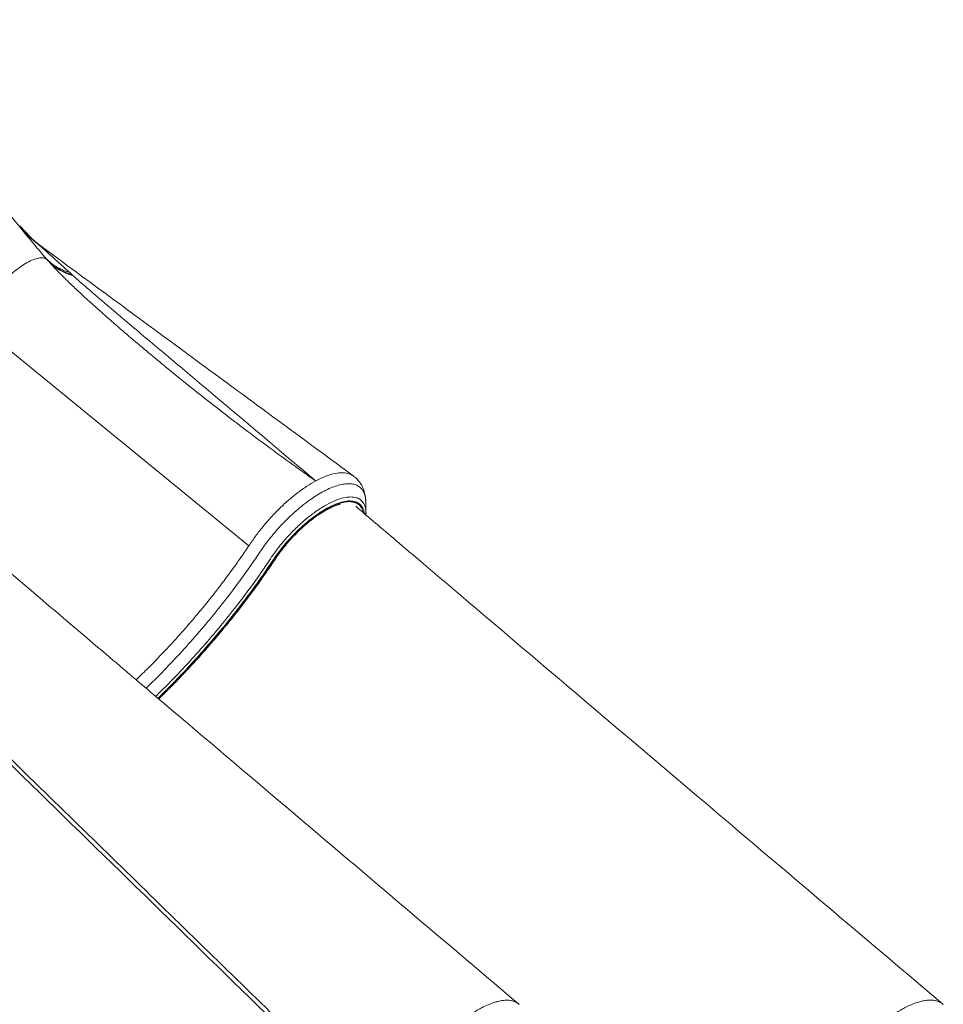
# Model space of a CAD drawing. Units: millimetres. Extents: x -31384 to 18021, y -9631 to 10346.
# Drawn here: x -26233 to -25677, y 5689 to 6281 of the extents above; entities that cross this region are included whole.
import ezdxf

# ---------------------------------------------------------------- set-up
doc = ezdxf.new("R2010")
doc.units = ezdxf.units.MM

msp = doc.modelspace()

# ---------------------------------------------------------------- linework, layer by layer
at = {"color": 7, "linetype": 'Continuous', "lineweight": 15}
for p, q in [((-26226.09, 6150.52), (-26232.76, 6157.44)), ((-26226.1, 6150.5), (-26222.94, 6147.52)), ((-26222.01, 6146.8), (-26223, 6147.57)), ((-26222.3, 6147.03), (-26222.01, 6146.8)), ((-26202.66, 6129.39), (-26201.2, 6128.06)), ((-26200.82, 6127.71), (-26201.2, 6128.06)), ((-26094.92, 5965.17), (-26261.17, 6101.01)), ((-26054.73, 6004.11), (-26054.74, 6004.1)), ((-26024.68, 5991.92), (-26024.68, 5991.59)), ((-26024.6, 5984.85), (-26024.54, 5983.49)), ((-26024.54, 5983.49), (-26024.48, 5984.94))]:
    msp.add_line(p, q, dxfattribs=at)
for centre, radius, start, end in [((-26193.03, 6157.88), 31.16, 223.03008, 255.51884), ((-26079.38, 6057.45), 51.3, 289.8709, 290.86181)]:
    msp.add_arc(centre, radius, start, end, dxfattribs=at)
at = {"color": 8, "linetype": 'Continuous', "lineweight": 15}
msp.add_arc((-26079.28, 5957.64), 0.495, 262.9006, 322.02639, dxfattribs=at)
at = {"color": 7, "linetype": 'Continuous', "lineweight": 15}
for points, knots in [([(-26315.32, 6281.44), (-26310.6, 6272.89), (-26301.17, 6255.78), (-26285.98, 6230.96), (-26270.09, 6206.78), (-26253.4, 6183.36), (-26236.04, 6160.64), (-26223.88, 6146.17), (-26217.8, 6138.94)], [0, 0, 0, 0, 0.166694, 0.333378, 0.500051, 0.666712, 0.833362, 1, 1, 1, 1]), ([(-26232.5, 6156.59), (-26231.07, 6154.93), (-26228.2, 6151.61), (-26224.73, 6148.91), (-26223, 6147.57)], [0, 0, 0, 0, 0.4999848, 1, 1, 1, 1]), ([(-26222.31, 6147.01), (-26222.36, 6147.06), (-26222.55, 6147.23), (-26223.85, 6148.42), (-26225.25, 6149.73), (-26226.06, 6150.49)], [0, 0, 0, 0, 0.150008, 0.511868, 1, 1, 1, 1]), ([(-26223, 6147.57), (-26222.54, 6147.19), (-26221.57, 6146.41), (-26219.56, 6144.65), (-26217.25, 6142.6), (-26213.75, 6139.45), (-26208.92, 6135.06), (-26204.77, 6131.3), (-26202.66, 6129.39)], [0, 0, 0, 0, 0.102597, 0.215481, 0.336011, 0.462153, 0.725946, 1, 1, 1, 1]), ([(-26031.99, 6007.1), (-26050.47, 6020.69), (-26072.76, 6037.07), (-26098.04, 6055.66), (-26118.83, 6070.95), (-26159.86, 6101.12), (-26197.92, 6129.12), (-26221.99, 6146.83)], [0, 0, 0, 0, 0.2916594, 0.3517755, 0.3990239, 0.6200531, 1, 1, 1, 1]), ([(-26216.25, 6137.14), (-26216.51, 6137.44), (-26217.02, 6138.04), (-26217.54, 6138.64), (-26217.8, 6138.94)], [0, 0, 0, 0, 0.499999, 1, 1, 1, 1]), ([(-26217.8, 6138.94), (-26216.79, 6137.86), (-26214.77, 6135.7), (-26211.12, 6133.06), (-26207.11, 6130.87), (-26204.14, 6129.88), (-26202.66, 6129.39)], [0, 0, 0, 0, 0.249161, 0.5, 0.750839, 1, 1, 1, 1]), ([(-26241.94, 6124.06), (-26240.92, 6125.21), (-26238.86, 6127.54), (-26235.11, 6130.85), (-26231.19, 6133.75), (-26227.31, 6136.04), (-26223.67, 6137.62), (-26220.47, 6138.39), (-26217.86, 6138.34), (-26216.84, 6137.6), (-26216.33, 6137.23)], [0, 0, 0, 0, 0.122996, 0.249865, 0.376806, 0.500005, 0.622804, 0.749596, 0.876603, 1, 1, 1, 1]), ([(-26215.8, 6136.62), (-26215.89, 6136.72), (-26216.07, 6136.93), (-26216.25, 6137.13), (-26216.33, 6137.23)], [0, 0, 0, 0, 0.500003, 1, 1, 1, 1]), ([(-26216.28, 6137.17), (-26215.26, 6136.14), (-26213.21, 6134.08), (-26209.58, 6131.56), (-26205.6, 6129.47), (-26202.66, 6128.53), (-26201.2, 6128.06)], [0, 0, 0, 0, 0.25, 0.5, 0.749999, 1, 1, 1, 1]), ([(-26061.95, 6009.2), (-26070.89, 6015.65), (-26088.77, 6028.53), (-26114.95, 6048.6), (-26139.3, 6067.98), (-26161.9, 6086.68), (-26177.66, 6100.22), (-26188.13, 6109.56), (-26193.54, 6114.48), (-26198.92, 6119.49), (-26204.4, 6124.71), (-26210.13, 6130.35), (-26213.86, 6134.47), (-26215.8, 6136.62)], [0, 0, 0, 0, 0.163743, 0.327206, 0.490608, 0.628164, 0.766686, 0.803358, 0.840269, 0.877426, 0.91506, 0.95558, 1, 1, 1, 1]), ([(-26200.82, 6127.71), (-26199.85, 6126.84), (-26197.88, 6125.06), (-26195.82, 6123.26), (-26194.78, 6122.35)], [0, 0, 0, 0, 0.495583, 1, 1, 1, 1]), ([(-26194.78, 6122.35), (-26187.75, 6116.32), (-26173.6, 6104.17), (-26151.45, 6085.57), (-26114.03, 6054.18), (-26083.8, 6028.67), (-26061.11, 6009.51)], [0, 0, 0, 0, 0.164133, 0.330357, 0.497333, 1, 1, 1, 1]), ([(-26054.74, 6004.1), (-26055.94, 6004.95), (-26058.34, 6006.65), (-26060.74, 6008.35), (-26061.95, 6009.2)], [0, 0, 0, 0, 0.499038, 1, 1, 1, 1]), ([(-26061.11, 6009.51), (-26060.05, 6008.61), (-26057.92, 6006.81), (-26055.8, 6005.01), (-26054.73, 6004.11)], [0, 0, 0, 0, 0.498625, 1, 1, 1, 1]), ([(-26054.74, 6004.1), (-26056.49, 6003.1), (-26059.98, 6001.1), (-26065.43, 5997.22), (-26070.9, 5992.78), (-26076.32, 5987.81), (-26081.54, 5982.43), (-26086.45, 5976.79), (-26090.98, 5971), (-26093.61, 5967.11), (-26094.92, 5965.17)], [0, 0, 0, 0, 0.126271, 0.251801, 0.378489, 0.504104, 0.630528, 0.75545, 0.877879, 1, 1, 1, 1]), ([(-26024.62, 5991.62), (-26024.73, 5993.1), (-26024.92, 5995.9), (-26025.91, 5999.06), (-26027, 6001.41), (-26028.16, 6003.29), (-26029.78, 6005.3), (-26031.22, 6006.47), (-26031.98, 6007.1)], [0, 0, 0, 0, 0.243585, 0.460867, 0.565307, 0.689127, 0.834048, 1, 1, 1, 1]), ([(-26034.47, 5991.69), (-26034.83, 5991.68), (-26035.49, 5991.67), (-26036.48, 5991.56), (-26037.66, 5991.38), (-26038.96, 5991.09), (-26040.42, 5990.67), (-26041.76, 5990.22), (-26043.08, 5989.71), (-26044.22, 5989.22), (-26045.29, 5988.72), (-26046.17, 5988.29), (-26047.08, 5987.81), (-26048.02, 5987.31), (-26049.22, 5986.63), (-26050.77, 5985.69), (-26052.49, 5984.58), (-26054.56, 5983.14), (-26057.31, 5981.1), (-26060.87, 5978.18), (-26064.96, 5974.42), (-26068.97, 5970.33), (-26072.74, 5966.04), (-26076.26, 5961.61), (-26078.31, 5958.63), (-26079.34, 5957.15)], [0, 0, 0, 0, 0.030956, 0.057538, 0.080995, 0.123954, 0.155451, 0.186947, 0.218488, 0.245129, 0.263086, 0.288678, 0.301718, 0.32157, 0.348233, 0.376213, 0.417555, 0.453171, 0.501361, 0.582814, 0.666633, 0.750452, 0.834271, 0.917294, 1, 1, 1, 1]), ([(-26024.48, 5984.89), (-26024.5, 5986.03), (-26024.55, 5988.27), (-26024.6, 5990.5), (-26024.62, 5991.59)], [0, 0, 0, 0, 0.511327, 1, 1, 1, 1]), ([(-25932.67, 5689.64), (-25980.4, 5730.08), (-26053.07, 5791.66), (-26130.2, 5857.04), (-26165.2, 5886.72), (-26188.9, 5906.82), (-26229.4, 5941.17), (-26264.34, 5970.82), (-26285.66, 5988.91)], [0, 0, 0, 0, 0.405372, 0.6173, 0.655903, 0.702907, 0.818682, 1, 1, 1, 1]), ([(-26078.89, 5957.33), (-26078.55, 5957.83), (-26077.59, 5959.26), (-26075.88, 5961.63), (-26073.72, 5964.42), (-26071.43, 5967.17), (-26069.04, 5969.85), (-26066.56, 5972.45), (-26064.02, 5974.94), (-26061.44, 5977.29), (-26058.83, 5979.5), (-26056.23, 5981.55), (-26053.65, 5983.41), (-26051.11, 5985.08), (-26048.65, 5986.53), (-26046.28, 5987.77), (-26044.03, 5988.78), (-26041.92, 5989.57), (-26040.65, 5989.91), (-26040.03, 5990.07)], [0, 0, 0, 0, 0.0320365, 0.0929888, 0.1540226, 0.21512, 0.2762536, 0.3373978, 0.3985208, 0.4595955, 0.5205944, 0.5814868, 0.642238, 0.7028076, 0.7631492, 0.8232095, 0.8829311, 0.942258, 1, 1, 1, 1]), ([(-25677.65, 5689.62), (-25749.44, 5750.43), (-25846.08, 5832.29), (-25950.14, 5920.54), (-25988.05, 5952.71), (-26009.08, 5970.57), (-26022.69, 5982.13), (-26030.68, 5988.92)], [0, 0, 0, 0, 0.609818, 0.820846, 0.88413, 0.931989, 1, 1, 1, 1]), ([(-26094.92, 5965.17), (-26094.96, 5965.12), (-26095.02, 5965.02), (-26095.09, 5964.91), (-26095.12, 5964.86)], [0, 0, 0, 0, 0.502113, 1, 1, 1, 1]), ([(-26149.06, 5873.1), (-26148.5, 5873.65), (-26146, 5876.07), (-26141.6, 5880.49), (-26135.88, 5886.37), (-26130.25, 5892.36), (-26124.7, 5898.43), (-26119.25, 5904.59), (-26113.9, 5910.82), (-26108.66, 5917.12), (-26103.53, 5923.47), (-26098.53, 5929.87), (-26093.66, 5936.31), (-26088.93, 5942.77), (-26084.43, 5949.14), (-26081.11, 5954), (-26079.31, 5956.69), (-26078.89, 5957.33)], [0, 0, 0, 0, 0.0212549, 0.0951469, 0.1690349, 0.2429201, 0.3168038, 0.3906871, 0.4645711, 0.5384567, 0.6123452, 0.6862377, 0.7601356, 0.8340401, 0.9079526, 0.9779926, 1, 1, 1, 1]), ([(-26010.44, 5611.54), (-26035.26, 5635.73), (-26111.92, 5710.46), (-26213.97, 5810.02), (-26300.82, 5894.82), (-26335.85, 5929.04), (-26345.48, 5938.45)], [0, 0, 0, 0, 0.222112, 0.686164, 0.913714, 1, 1, 1, 1]), ([(-26344.64, 5940.79), (-26327.05, 5923.65), (-26286.59, 5884.23), (-26230.75, 5829.79), (-26161.74, 5762.49), (-26090.6, 5693.12), (-26034.83, 5638.74), (-26009.84, 5614.37)], [0, 0, 0, 0, 0.157655, 0.362522, 0.500387, 0.776118, 1, 1, 1, 1]), ([(-25995.96, 5648.76), (-25995.42, 5649.56), (-25994.05, 5651.56), (-25991.69, 5654.77), (-25988.82, 5658.44), (-25985.71, 5662.1), (-25982.5, 5665.63), (-25979.28, 5668.96), (-25976.04, 5672.08), (-25972.69, 5675.06), (-25969.33, 5677.88), (-25965.97, 5680.47), (-25962.61, 5682.84), (-25959.26, 5685), (-25956.38, 5686.66), (-25953.27, 5688.25), (-25950, 5689.71), (-25946.88, 5690.79), (-25943.84, 5691.54), (-25940.93, 5691.98), (-25938.12, 5691.9), (-25935.88, 5691.43), (-25934.17, 5690.71), (-25932.98, 5689.99), (-25932.46, 5689.42), (-25932.35, 5689.3)], [0, 0, 0, 0, 0.028726, 0.072654, 0.116898, 0.163429, 0.210338, 0.253405, 0.296772, 0.34108, 0.385713, 0.429388, 0.473377, 0.518348, 0.563659, 0.591868, 0.648348, 0.705507, 0.73573, 0.796254, 0.857615, 0.900714, 0.944111, 0.988451, 1, 1, 1, 1]), ([(-25677.29, 5689.17), (-25677.5, 5689.41), (-25678.12, 5690.11), (-25679.52, 5690.9), (-25681.29, 5691.58), (-25683.35, 5691.96), (-25685.71, 5692.07), (-25688.21, 5691.81), (-25690.85, 5691.23), (-25693.67, 5690.4), (-25696.65, 5689.25), (-25699.71, 5687.77), (-25702.88, 5686.06), (-25706.13, 5684.11), (-25709.44, 5681.85), (-25712.79, 5679.37), (-25716.15, 5676.72), (-25719.46, 5673.85), (-25722.79, 5670.79), (-25725.43, 5668.21), (-25727.62, 5665.94), (-25730.08, 5663.31), (-25733.39, 5659.56), (-25737.67, 5654.28), (-25740.33, 5650.47), (-25741.88, 5648.24)], [0, 0, 0, 0, 0.022371, 0.064891, 0.107709, 0.151454, 0.19552, 0.240855, 0.283427, 0.326295, 0.370092, 0.414214, 0.456786, 0.499654, 0.543452, 0.587572, 0.630181, 0.673086, 0.716923, 0.761083, 0.778368, 0.806532, 0.862926, 0.920011, 1, 1, 1, 1])]:
    msp.add_open_spline(points, degree=3, knots=knots, dxfattribs=at)
at = {"color": 8, "linetype": 'Continuous', "lineweight": 15}
for points, knots in [([(-26226.4, 6150.75), (-26225.97, 6150.32), (-26224.87, 6149.23), (-26223.7, 6148.19), (-26223, 6147.57)], [0, 0, 0, 0, 0.398384, 1, 1, 1, 1]), ([(-26032.03, 6007.01), (-26032.64, 6007.44), (-26034.06, 6008.45), (-26037.04, 6009.09), (-26040.78, 6009.1), (-26045.03, 6008.24), (-26049.69, 6006.65), (-26053.05, 6004.96), (-26054.73, 6004.11)], [0, 0, 0, 0, 0.129576, 0.304006, 0.477486, 0.652231, 0.825907, 1, 1, 1, 1]), ([(-26156.76, 5879.56), (-26154.54, 5881.71), (-26148.57, 5887.48), (-26139.12, 5897.34), (-26128.46, 5909.04), (-26118.22, 5921.05), (-26108.81, 5932.78), (-26100.22, 5944.17), (-26093.99, 5952.93), (-26089.39, 5959.71), (-26086.14, 5964.6), (-26082.21, 5969.78), (-26078.08, 5974.69), (-26073.88, 5979.22), (-26069.72, 5983.31), (-26065.46, 5987.13), (-26061.16, 5990.62), (-26056.88, 5993.72), (-26052.66, 5996.41), (-26048.58, 5998.64), (-26044.67, 6000.39), (-26040.99, 6001.63), (-26037.58, 6002.35), (-26034.5, 6002.55), (-26031.77, 6002.2), (-26029.44, 6001.34), (-26027.54, 5999.95), (-26026.08, 5998.07), (-26025.13, 5995.68), (-26024.66, 5993.61), (-26024.68, 5992.22), (-26024.68, 5991.92)], [0, 0, 0, 0, 0.0411145, 0.1105928, 0.1799998, 0.249455, 0.3187285, 0.3798384, 0.4411804, 0.4653743, 0.4934404, 0.5225098, 0.5519536, 0.5779235, 0.6037854, 0.629597, 0.6556621, 0.6815158, 0.7073603, 0.733421, 0.7592925, 0.7851509, 0.8112109, 0.8370928, 0.8629427, 0.8890152, 0.9148762, 0.9407238, 0.9668038, 0.9926361, 1, 1, 1, 1]), ([(-26150.96, 5874.65), (-26148.87, 5876.69), (-26142.92, 5882.46), (-26133.41, 5892.41), (-26122.54, 5904.4), (-26112.11, 5916.66), (-26102.52, 5928.66), (-26093.74, 5940.33), (-26087.35, 5949.34), (-26082.75, 5956.15), (-26079.66, 5960.77), (-26076.05, 5965.47), (-26071.73, 5970.54), (-26066.67, 5975.81), (-26060.96, 5980.99), (-26055.18, 5985.5), (-26049.49, 5989.22), (-26044.05, 5992.03), (-26039.03, 5993.86), (-26034.56, 5994.65), (-26030.79, 5994.37), (-26027.8, 5993.06), (-26025.73, 5990.7), (-26024.62, 5987.95), (-26024.6, 5985.69), (-26024.6, 5984.85)], [0, 0, 0, 0, 0.04084, 0.115692, 0.190123, 0.264189, 0.338337, 0.404015, 0.470144, 0.4962, 0.523407, 0.551, 0.579055, 0.61532, 0.651652, 0.687918, 0.724266, 0.760525, 0.796885, 0.833144, 0.869505, 0.905761, 0.942116, 0.978361, 1, 1, 1, 1]), ([(-26025.62, 5984.62), (-26025.63, 5984.84), (-26025.67, 5986.38), (-26026.65, 5988.47), (-26028.58, 5990.75), (-26031.44, 5991.98), (-26035.03, 5992.25), (-26039.28, 5991.49), (-26044.06, 5989.76), (-26049.24, 5987.09), (-26054.66, 5983.57), (-26060.17, 5979.28), (-26065.62, 5974.36), (-26070.55, 5969.24), (-26074.86, 5964.18), (-26078.56, 5959.31), (-26081.76, 5954.45), (-26085.08, 5949.59), (-26088.48, 5944.74), (-26093.51, 5937.73), (-26100.36, 5928.61), (-26108.89, 5917.87), (-26117.41, 5907.7), (-26125.88, 5898.06), (-26134.61, 5888.62), (-26142.52, 5880.38), (-26147.59, 5875.46), (-26149.61, 5873.5)], [0, 0, 0, 0, 0.005953, 0.041711, 0.077588, 0.113354, 0.149231, 0.185005, 0.220878, 0.25666, 0.292527, 0.328318, 0.364181, 0.399983, 0.42986, 0.459266, 0.488728, 0.518178, 0.547561, 0.576854, 0.645705, 0.714179, 0.775129, 0.836279, 0.897762, 0.959207, 1, 1, 1, 1]), ([(-26026.19, 5985.11), (-26026.2, 5985.17), (-26026.25, 5985.44), (-26026.36, 5985.9), (-26026.52, 5986.42), (-26026.71, 5986.96), (-26026.92, 5987.47), (-26027.18, 5987.96), (-26027.44, 5988.38), (-26027.71, 5988.78), (-26028.01, 5989.15), (-26028.24, 5989.4), (-26028.56, 5989.71), (-26028.97, 5990.07), (-26029.61, 5990.51), (-26030.3, 5990.88), (-26030.94, 5991.13), (-26031.49, 5991.31), (-26031.95, 5991.43), (-26032.39, 5991.52), (-26032.84, 5991.59), (-26033.37, 5991.65), (-26033.92, 5991.68), (-26034.32, 5991.69), (-26034.47, 5991.69)], [0, 0, 0, 0, 0.014125, 0.063684, 0.113243, 0.147589, 0.207618, 0.2544, 0.295827, 0.340397, 0.384967, 0.429537, 0.434287, 0.509521, 0.580219, 0.650917, 0.721614, 0.762039, 0.801689, 0.841339, 0.872892, 0.911889, 0.966668, 1, 1, 1, 1]), ([(-26095.12, 5964.86), (-26095.59, 5964.17), (-26096.52, 5962.79), (-26097.93, 5960.71), (-26100.01, 5957.71), (-26103.67, 5952.5), (-26108.85, 5945.43), (-26114.95, 5937.45), (-26121.39, 5929.37), (-26128.46, 5920.89), (-26136.15, 5912.07), (-26145.03, 5902.37), (-26153.87, 5893.14), (-26160.2, 5887.05), (-26162.73, 5884.62)], [0, 0, 0, 0, 0.0248129, 0.0495701, 0.0742904, 0.132449, 0.2361048, 0.3283424, 0.4204479, 0.5302167, 0.6402671, 0.7501322, 0.9001314, 1, 1, 1, 1]), ([(-26079.34, 5957.15), (-26082.34, 5952.72), (-26088.36, 5943.86), (-26098.19, 5930.63), (-26108.54, 5917.55), (-26119.39, 5904.69), (-26130.69, 5892.16), (-26140.69, 5881.64), (-26147, 5875.52), (-26149.33, 5873.26)], [0, 0, 0, 0, 0.151898, 0.303796, 0.455694, 0.607592, 0.75949, 0.911388, 1, 1, 1, 1])]:
    msp.add_open_spline(points, degree=3, knots=knots, dxfattribs=at)

doc.saveas('drawing.dxf')
